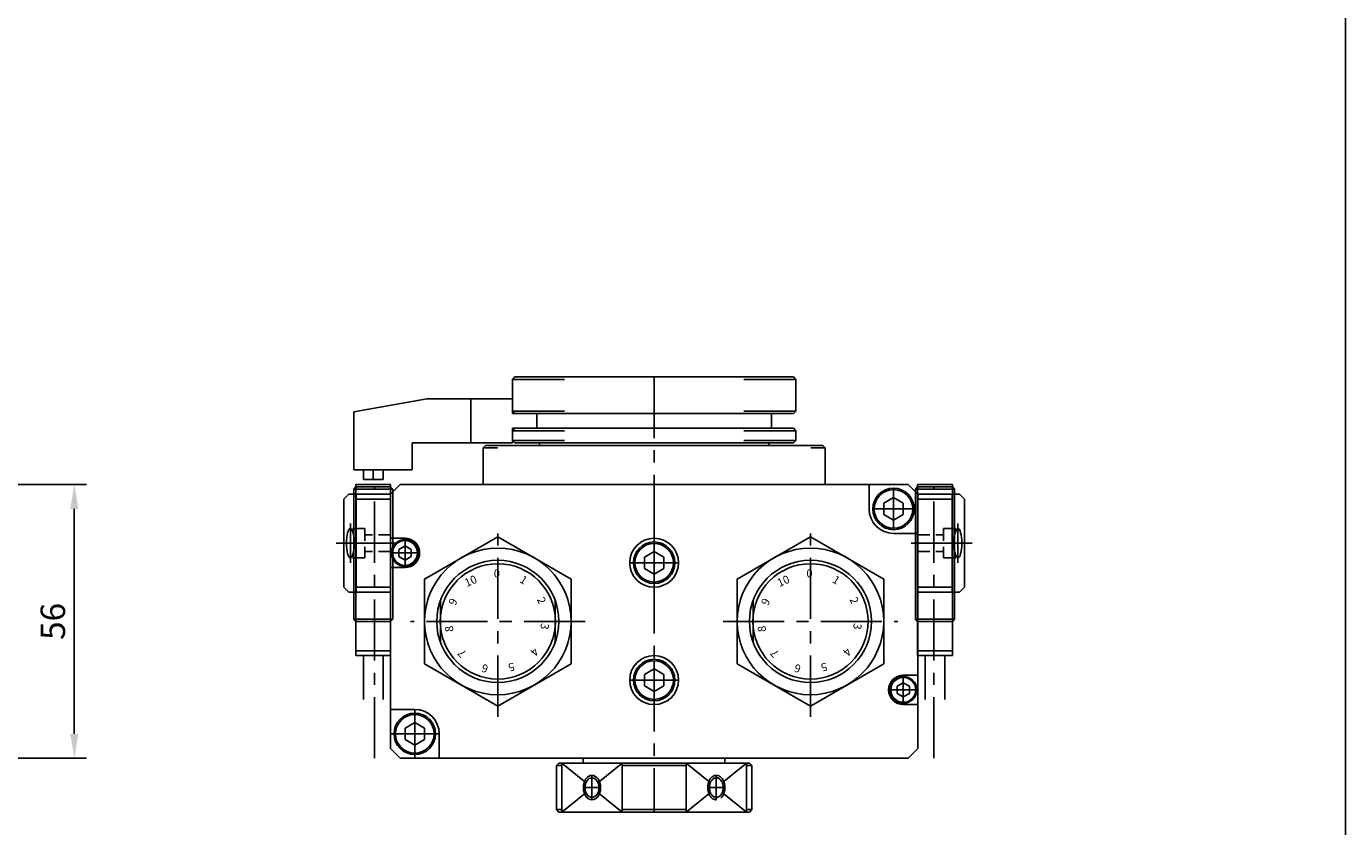
# Model space of a CAD drawing. Units: millimetres. Extents: x 0 to 840, y 0 to 594.
# Drawn here: x 560 to 830, y 133 to 297 of the extents above; entities that cross this region are included whole.
import ezdxf

# ---------------------------------------------------------------- set-up
doc = ezdxf.new("R2010")
doc.units = ezdxf.units.MM
doc.header["$LTSCALE"] = 10
doc.header["$MEASUREMENT"] = 0
for name, pattern in [('CENTER', [2, 1.25, -0.25, 0.25, -0.25]), ('HIDDEN', [0.375, 0.25, -0.125]), ('PHANTOM', [2.5, 1.25, -0.25, 0.25, -0.25, 0.25, -0.25])]:
    doc.linetypes.add(name, pattern=pattern)
for name, color, linetype in [('CEN', 1, 'CENTER'), ('cl', 1, 'CENTER'), ('Hidden', 4, 'HIDDEN'), ('il', 5, 'PHANTOM')]:
    doc.layers.add(name, color=color, linetype=linetype)
doc.styles.add('ROMANS', font='romans.shx', dxfattribs={"bigfont": 'whgtxt.shx'})
doc.styles.get("Standard").update_dxf_attribs({"font": 'romans.shx', "bigfont": 'whgtxt.shx'})
doc.dimstyles.new('ISO-25', dxfattribs={"dimtxt": 2.5, "dimasz": 2.5, "dimexe": 1.25, "dimexo": 0.625, "dimtad": 1, "dimdsep": 46, "dimtxsty": 'Standard', "dimcen": 2.5, "dimclrd": 2, "dimclre": 2, "dimclrt": 3, "dimadec": 0, "dimazin": 0, "dimtfac": 1, "dimtmove": 0, "dimatfit": 0, "dimfxl": 0, "dimarcsym": 0})

# ---------------------------------------------------------------- blocks, each defined once
blk = doc.blocks.new('A$C0B78121E')
at = {"color": 6, "linetype": 'Continuous'}
for p, q in [((0, 3.56), (0, -3.56)), ((0, 3.56), (0.5, 3.56)), ((0.94, 4), (0.5, 3.56)), ((0.5, 3.56), (0.5, -3.56)), ((0.5, 3.56), (34, 3.56)), ((0.94, 4), (27.56, 4)), ((27.56, 4), (28, 3.56)), ((28, 3.56), (28, -3.56)), ((34, 3.56), (34, -3.56)), ((34, 3.56), (35, 3.56)), ((35, 3.56), (35, -3.56)), ((35, 2), (44, 2)), ((35, -2), (44, -2)), ((34, -3.56), (0, -3.56)), ((0.94, -4), (0.5, -3.56)), ((0.94, -4), (27.56, -4)), ((27.56, -4), (28, -3.56)), ((34, -3.56), (35, -3.56))]:
    blk.add_line(p, q, dxfattribs=at)
at = {"color": 6}
for p, q in [((0.94, -4), (0.94, 4)), ((27.56, -4), (27.56, 4))]:
    blk.add_line(p, q, dxfattribs=at)
blk = doc.blocks.new('*D19')
at = {"color": 3, "lineweight": -2}
for p, q in [((513.77, 203.3), (572.27, 203.3)), ((569.77, 152.3), (569.77, 198.3)), ((513.77, 147.3), (572.27, 147.3))]:
    blk.add_line(p, q, dxfattribs=at)
at = {"color": 3}
for points in [[(568.94, 198.3), (570.61, 198.3), (569.77, 203.3)], [(568.94, 152.3), (570.61, 152.3), (569.77, 147.3)]]:
    blk.add_solid(points, dxfattribs=at)
at = {"layer": 'DEFPOINTS', "color": 0}
for p in [(512.52, 203.3), (569.77, 203.3), (512.52, 147.3)]:
    blk.add_point(p, dxfattribs=at)
at = {"color": 2, "insert": (566.02, 175.3), "char_height": 5, "attachment_point": 5, "rotation": 90, "style": 'ROMANS'}
blk.add_mtext('56', dxfattribs=at)
blk = doc.blocks.new('A$C1AEB4BE1')
blk.add_line((15412.6, -13590.3), (15412.6, -1746.3))

msp = doc.modelspace()

# ---------------------------------------------------------------- linework, layer by layer
at = {"color": 7, "linetype": 'Continuous'}
for p, q in [((659.459, 224.8), (659.959, 225.3)), ((659.459, 224.8), (659.459, 217.8)), ((716.959, 225.3), (717.459, 224.8)), ((717.459, 224.8), (717.459, 218.3)), ((641.959, 220.8), (626.959, 218.155)), ((650.959, 211.8), (650.959, 220.8)), ((626.959, 206.3), (626.959, 218.155)), ((659.459, 218.3), (659.959, 217.8)), ((664.459, 217.8), (664.459, 214.8)), ((712.459, 217.8), (712.459, 214.8)), ((716.959, 217.8), (717.459, 218.3)), ((659.459, 214.8), (659.459, 211.8)), ((659.459, 214.3), (659.959, 214.8)), ((716.959, 214.8), (717.459, 214.3)), ((717.459, 214.3), (717.459, 212.3)), ((638.959, 206.3), (638.959, 211.8)), ((659.459, 211.8), (638.959, 211.8)), ((659.459, 212.3), (659.959, 211.8)), ((664.959, 211.8), (664.959, 211.3)), ((711.959, 211.8), (711.959, 211.3)), ((716.959, 211.8), (717.459, 212.3)), ((628.959, 204.3), (628.959, 206.3)), ((632.959, 204.3), (632.959, 206.3)), ((636.459, 203.3), (634.459, 201.3)), ((732.459, 198.3), (732.459, 203.3)), ((742.459, 201.3), (740.459, 203.3)), ((634.459, 149.3), (634.459, 201.3)), ((737.459, 200.61), (735.459, 199.455)), ((739.459, 199.455), (737.459, 200.61)), ((742.459, 149.3), (742.459, 201.3)), ((735.459, 199.455), (735.459, 197.145)), ((735.459, 197.145), (737.459, 195.991)), ((737.459, 195.991), (739.459, 197.145)), ((739.459, 197.145), (739.459, 199.455)), ((637.459, 192.3), (634.459, 192.3)), ((636.209, 190.023), (637.459, 190.743)), ((636.209, 188.578), (636.209, 190.023)), ((637.459, 190.743), (638.709, 190.023)), ((638.709, 190.023), (638.709, 188.578)), ((688.459, 189.61), (686.459, 188.455)), ((690.459, 188.455), (688.459, 189.61)), ((637.459, 187.858), (636.209, 188.578)), ((638.709, 188.578), (637.459, 187.858)), ((686.459, 188.455), (686.459, 186.145)), ((690.459, 186.145), (690.459, 188.455)), ((637.459, 186.3), (634.459, 186.3)), ((686.459, 186.145), (688.459, 184.991)), ((688.459, 184.991), (690.459, 186.145)), ((686.459, 164.455), (688.459, 165.61)), ((688.459, 165.61), (690.459, 164.455)), ((686.459, 162.145), (686.459, 164.455)), ((688.459, 160.991), (686.459, 162.145)), ((690.459, 162.145), (688.459, 160.991)), ((690.459, 164.455), (690.459, 162.145)), ((738.209, 162.023), (739.459, 162.743)), ((739.459, 164.3), (742.459, 164.3)), ((739.459, 162.743), (740.709, 162.023)), ((738.209, 160.578), (738.209, 162.023)), ((739.459, 159.858), (738.209, 160.578)), ((740.709, 160.578), (739.459, 159.858)), ((740.709, 162.023), (740.709, 160.578)), ((739.459, 158.3), (742.459, 158.3)), ((639.459, 154.61), (637.459, 153.455)), ((641.459, 153.455), (639.459, 154.61)), ((637.459, 153.455), (637.459, 151.145)), ((641.459, 151.145), (641.459, 153.455)), ((644.459, 152.3), (644.459, 147.3)), ((636.459, 147.3), (634.459, 149.3)), ((637.459, 151.145), (639.459, 149.991)), ((639.459, 149.991), (641.459, 151.145)), ((742.459, 149.3), (740.459, 147.3)), ((668.959, 146.3), (668.459, 145.8)), ((669.567, 136.3), (669.567, 146.3)), ((681.896, 136.3), (681.896, 146.3)), ((695.023, 136.3), (695.023, 146.3)), ((707.351, 136.3), (707.351, 146.3)), ((708.459, 145.8), (707.959, 146.3)), ((668.459, 145.8), (669.567, 145.8)), ((681.896, 145.8), (695.023, 145.8)), ((708.459, 145.8), (707.351, 145.8)), ((668.959, 136.3), (668.459, 136.8)), ((668.459, 136.8), (669.567, 136.8)), ((681.896, 136.8), (695.023, 136.8)), ((708.459, 136.8), (707.351, 136.8)), ((708.459, 136.8), (707.959, 136.3))]:
    msp.add_line(p, q, dxfattribs=at)
at = {"color": 1, "linetype": 'Continuous'}
for p, q in [((659.459, 224.8), (670.098, 224.8)), ((717.459, 224.8), (706.821, 224.8)), ((659.459, 218.3), (670.098, 218.3)), ((717.459, 218.3), (706.821, 218.3)), ((659.459, 214.3), (670.098, 214.3)), ((717.459, 214.3), (706.821, 214.3)), ((653.459, 210.8), (656.415, 210.8)), ((659.459, 212.3), (670.098, 212.3)), ((717.459, 212.3), (706.821, 212.3)), ((723.459, 210.8), (720.503, 210.8)), ((630.959, 204.3), (630.959, 206.3)), ((737.459, 194.05), (737.459, 202.55)), ((637.459, 186.3), (637.459, 192.3)), ((688.459, 183.3), (688.459, 193.3)), ((634.459, 189.3), (640.459, 189.3)), ((688.459, 167.3), (688.459, 157.3)), ((739.459, 164.3), (739.459, 158.3)), ((742.459, 161.3), (736.459, 161.3)), ((639.459, 157.3), (639.459, 147.3)), ((669.567, 146.3), (674.198, 142.544)), ((677.265, 142.544), (681.896, 146.3)), ((699.654, 142.544), (695.023, 146.3)), ((707.351, 146.3), (702.721, 142.544)), ((675.731, 138.8), (675.731, 143.8)), ((701.187, 138.8), (701.187, 143.8)), ((677.499, 141.3), (673.963, 141.3)), ((699.419, 141.3), (702.955, 141.3)), ((669.567, 136.3), (674.198, 140.056)), ((677.265, 140.056), (681.896, 136.3)), ((699.654, 140.056), (695.023, 136.3)), ((707.351, 136.3), (702.721, 140.056))]:
    msp.add_line(p, q, dxfattribs=at)
for p, q in [((716.959, 225.3), (659.959, 225.3)), ((659.459, 220.8), (641.959, 220.8)), ((716.959, 217.8), (659.459, 217.8)), ((716.959, 214.8), (659.459, 214.8)), ((653.459, 210.8), (653.959, 211.3)), ((653.459, 210.8), (653.459, 204.104)), ((653.459, 203.3), (653.459, 210.8)), ((653.959, 211.3), (688.459, 211.3)), ((716.959, 211.8), (659.959, 211.8)), ((722.959, 211.3), (688.459, 211.3)), ((723.459, 210.8), (722.959, 211.3)), ((723.459, 203.3), (723.459, 210.8)), ((638.959, 206.3), (626.959, 206.3)), ((632.959, 204.3), (628.959, 204.3)), ((740.459, 203.3), (636.459, 203.3)), ((737.459, 193.3), (742.459, 193.3)), ((644.709, 179.565), (644.709, 171.036)), ((668.209, 179.565), (668.209, 171.036)), ((708.709, 179.565), (708.709, 171.036)), ((639.459, 157.3), (634.459, 157.3)), ((740.459, 147.3), (636.459, 147.3)), ((668.959, 136.3), (707.959, 136.3))]:
    msp.add_line(p, q)
at = {"color": 1, "linetype": 'CENTER'}
msp.add_line((688.459, 225.3), (688.459, 136.3), dxfattribs=at)
at = {"linetype": 'Continuous'}
for p, q in [((624.959, 200.3), (625.959, 201.3)), ((624.959, 182.3), (624.959, 200.3)), ((634.459, 201.3), (625.959, 201.3)), ((627.459, 181.3), (627.459, 201.3)), ((634.459, 200.3), (627.459, 200.3)), ((634.459, 181.3), (634.459, 201.3)), ((742.459, 201.3), (750.959, 201.3)), ((742.459, 200.3), (749.459, 200.3)), ((749.459, 181.3), (749.459, 201.3)), ((751.959, 200.3), (750.959, 201.3)), ((751.959, 182.3), (751.959, 200.3)), ((625.959, 181.3), (624.959, 182.3)), ((634.459, 181.3), (625.959, 181.3)), ((634.459, 182.3), (627.459, 182.3)), ((742.459, 182.3), (749.459, 182.3)), ((742.459, 181.3), (750.959, 181.3)), ((750.959, 181.3), (751.959, 182.3))]:
    msp.add_line(p, q, dxfattribs=at)
at = {"color": 7}
for q in [(668.959, 146.3), (707.959, 146.3)]:
    msp.add_line((688.459, 146.3), q, dxfattribs=at)
for points in [[(641.459, 166.64), (656.459, 157.98), (671.459, 166.64), (671.459, 183.961), (656.459, 192.621), (641.459, 183.961)], [(735.459, 166.64), (720.459, 157.98), (705.459, 166.64), (705.459, 183.961), (720.459, 192.621), (735.459, 183.961)]]:
    msp.add_lwpolyline(points, close=True)
at = {"color": 7, "linetype": 'Continuous'}
for centre, radius in [((737.459, 198.3), 4.25), ((737.459, 198.3), 3.95), ((637.459, 189.3), 2.75), ((637.459, 189.3), 2.55), ((688.459, 187.3), 4.25), ((688.459, 187.3), 3.95), ((688.459, 163.3), 4.25), ((688.459, 163.3), 3.95), ((739.459, 161.3), 2.75), ((739.459, 161.3), 2.55), ((639.459, 152.3), 4.25), ((639.459, 152.3), 3.95)]:
    msp.add_circle(centre, radius, dxfattribs=at)
for centre, radius in [((656.459, 175.3), 15), ((720.459, 175.3), 15), ((656.459, 175.3), 12.5), ((720.459, 175.3), 12.5)]:
    msp.add_circle(centre, radius)
at = {"color": 1}
for centre in [(656.459, 175.3), (720.459, 175.3)]:
    msp.add_circle(centre, 11.8, dxfattribs=at)
at = {"color": 7, "linetype": 'Continuous'}
for centre, radius, start, end in [((737.459, 198.3), 5, 180, 270), ((637.459, 189.3), 3, 270, 90), ((688.459, 187.3), 5, 90, 180), ((688.459, 187.3), 5, 0, 90), ((688.459, 187.3), 5, 180, 270), ((688.459, 187.3), 5, 270, 0), ((688.459, 163.3), 5, 90, 180), ((688.459, 163.3), 5, 0, 90), ((688.459, 163.3), 5, 180, 270), ((688.459, 163.3), 5, 270, 0), ((739.459, 161.3), 3, 90, 270), ((639.459, 152.3), 5, 0, 90)]:
    msp.add_arc(centre, radius, start, end, dxfattribs=at)
msp.add_ellipse((626.286, 191.3), major_axis=(0, -3), ratio=0.2663111)
at = {"extrusion": (0, 0, -1)}
msp.add_ellipse((750.632, 191.3), major_axis=(0, -3), ratio=0.2663111, dxfattribs=at)
at = {"color": 1, "linetype": 'Continuous', "extrusion": (0, 0, -1)}
msp.add_ellipse((675.731, 141.3), major_axis=(0, -2.5), ratio=0.7071068, dxfattribs=at)
at = {"color": 7, "linetype": 'Continuous', "extrusion": (0, 0, -1)}
msp.add_ellipse((675.731, 141.3), major_axis=(0, 2), ratio=0.7071068, dxfattribs=at)
at = {"color": 6, "linetype": 'PHANTOM'}
for major_axis in [(0, -2.5), (0, 2)]:
    msp.add_ellipse((701.187, 141.3), major_axis=major_axis, ratio=0.7071068, dxfattribs=at)
at = {"layer": 'CEN'}
for p, q in [((631.209, 147.3), (631.209, 202.635)), ((745.709, 147.3), (745.709, 202.635)), ((626.286, 187.294), (626.286, 195.306)), ((750.632, 187.294), (750.632, 195.306)), ((635.832, 191.3), (623.346, 191.3)), ((741.086, 191.3), (753.572, 191.3))]:
    msp.add_line(p, q, dxfattribs=at)
at = {"layer": 'cl', "color": 1, "linetype": 'Continuous'}
for p, q in [((733.209, 198.3), (741.709, 198.3)), ((683.459, 187.3), (693.459, 187.3)), ((683.459, 163.3), (693.459, 163.3)), ((644.459, 152.3), (634.459, 152.3))]:
    msp.add_line(p, q, dxfattribs=at)
at = {"layer": 'cl'}
for p, q in [((656.459, 155.8), (656.459, 194.8)), ((720.459, 155.8), (720.459, 194.8)), ((674.334, 175.3), (638.584, 175.3)), ((702.584, 175.3), (738.334, 175.3))]:
    msp.add_line(p, q, dxfattribs=at)
at = {"layer": 'cl', "color": 7, "linetype": 'Continuous'}
for p, q in [((673.959, 146.3), (673.959, 147.3)), ((702.959, 146.3), (702.959, 147.3)), ((668.459, 136.8), (668.459, 145.8)), ((708.459, 136.8), (708.459, 145.8))]:
    msp.add_line(p, q, dxfattribs=at)
at = {"layer": 'Hidden'}
for p, q in [((626.959, 181.3), (626.959, 201.3)), ((749.959, 181.3), (749.959, 201.3)), ((629.209, 194.3), (626.286, 194.3)), ((629.209, 194.3), (629.209, 188.3)), ((634.531, 193), (629.209, 193)), ((742.387, 193), (747.709, 193)), ((747.709, 194.3), (750.632, 194.3)), ((747.709, 194.3), (747.709, 188.3)), ((634.531, 189.6), (629.209, 189.6)), ((742.387, 189.6), (747.709, 189.6)), ((629.209, 188.3), (626.286, 188.3)), ((747.709, 188.3), (750.632, 188.3))]:
    msp.add_line(p, q, dxfattribs=at)

# ---------------------------------------------------------------- block references
at = {"xscale": 0.04761904761835467, "yscale": 0.04761904761835467, "zscale": 0.04761904761835467}
msp.add_blockref('A$C1AEB4BE1', (96.068, 657.159), dxfattribs=at)
at = {"color": 5, "rotation": 270}
msp.add_blockref('A$C0B78121E', (630.959, 203.3), dxfattribs=at)
at = {"color": 5, "xscale": -1, "rotation": 90}
msp.add_blockref('A$C0B78121E', (745.959, 203.3), dxfattribs=at)

# ---------------------------------------------------------------- texts
at = {"layer": 'il', "linetype": 'Continuous'}
for s, rotation, p in [('10', 24.04164, (650.101, 182.309)), ('1', 327.27273, (660.768, 183.421)), ('10', 24.04164, (714.101, 182.309)), ('1', 327.27273, (724.768, 183.421)), ('9', 65.45455, (647.766, 178.404)), ('2', 294.54545, (664.405, 179.811)), ('9', 65.45455, (711.766, 178.404)), ('2', 294.54545, (728.405, 179.811)), ('8', 98.18182, (647.401, 173.254)), ('3', 261.81818, (665.349, 175.009)), ('8', 98.18182, (711.401, 173.254)), ('3', 261.81818, (729.349, 175.009)), ('7', 130.90909, (650.153, 168.801)), ('4', 229.09091, (663.748, 170.063)), ('7', 130.90909, (714.153, 168.801)), ('4', 229.09091, (727.748, 170.063)), ('6', 163.63636, (654.645, 166.285)), ('5', 196.36364, (659.625, 166.932)), ('6', 163.63636, (718.645, 166.285)), ('5', 196.36364, (723.625, 166.932))]:
    msp.add_text(s, height=1.651, rotation=rotation, dxfattribs=at).set_placement(p)
for p in [(655.633, 184.304), (719.633, 184.304)]:
    msp.add_text('0', height=1.651, dxfattribs=at).set_placement(p)

# ---------------------------------------------------------------- dimensions: what is measured, and where the dimension line sits
dim = msp.add_linear_dim(base=(569.773, 203.3), p1=(512.519, 147.3), p2=(512.519, 203.3), angle=90, dimstyle='ISO-25', override={"dimscale": 2, "dimtxsty": 'ROMANS', "dimclrd": 3, "dimclre": 3, "dimclrt": 2, "dimatfit": 3})
dim.commit()
dim.dimension.update_dxf_attribs({"geometry": '*D19', "text_midpoint": (566.023, 175.3)})

doc.saveas('drawing.dxf')
